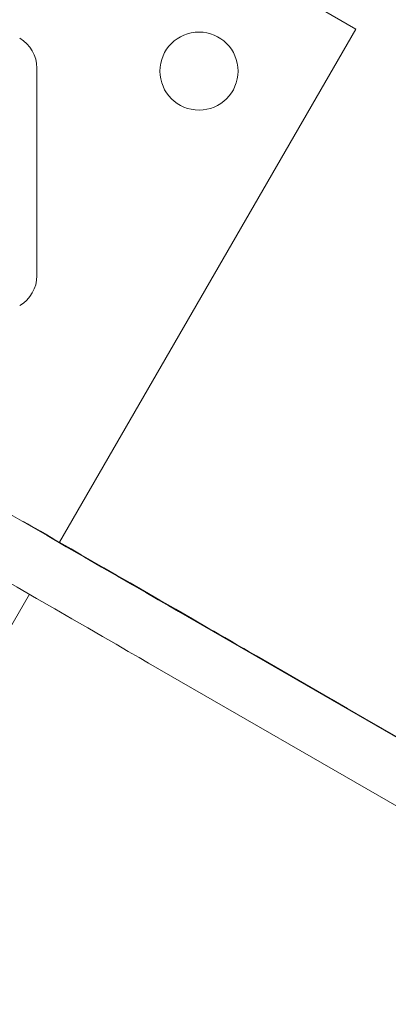
# Model space of a CAD drawing. Units: millimetres. Extents: x -3360 to 4456, y -3894 to 4178.
# Drawn here: x 2642 to 2723, y -195 to 19 of the extents above; entities that cross this region are included whole.
import ezdxf

# ---------------------------------------------------------------- set-up
doc = ezdxf.new("R2010")
doc.units = ezdxf.units.MM
doc.header["$LTSCALE"] = 1000
doc.layers.add('1 EQUIPMENT', color=7, linetype='Continuous', lineweight=18)

# ---------------------------------------------------------------- blocks, each defined once
blk = doc.blocks.new('EP 06-3002')
at = {"layer": '1 EQUIPMENT'}
for p, q in [((2568.42, 101.96), (2715.58, 17)), ((2715.58, 17), (2651.07, -94.73)), ((2646.17, 8.51), (2646.17, -36.7)), ((2644.52, -106.07), (2630.62, -130.16)), ((2676.97, -109.8), (2945.26, -264.69)), ((2693.95, -119.48), (2709.96, -128.73)), ((2938.76, -275.95), (2670.47, -121.05)), ((2710.25, -129.01), (2710.3, -128.92))]:
    blk.add_line(p, q, dxfattribs=at)
at = {"layer": '1 EQUIPMENT', "flags": 128}
for points in [[(2601.85, -66.43), (2603.21, -67.21), (2608.69, -70.38), (2614.1, -73.5), (2619.42, -76.57), (2624.62, -79.57), (2629.7, -82.51), (2634.63, -85.35), (2639.4, -88.1), (2643.99, -90.75), (2648.38, -93.29), (2652.56, -95.71), (2656.52, -97.99), (2660.25, -100.14), (2663.72, -102.15), (2666.93, -104), (2669.87, -105.7), (2672.53, -107.24), (2674.9, -108.6), (2676.97, -109.8)], [(2670.47, -121.05), (2668.4, -119.86), (2666.04, -118.49), (2663.38, -116.95), (2660.44, -115.26), (2657.22, -113.4), (2653.75, -111.4), (2650.03, -109.25), (2646.07, -106.96), (2641.88, -104.54), (2637.49, -102.01), (2632.9, -99.36), (2628.13, -96.61), (2623.2, -93.76), (2618.13, -90.83), (2612.92, -87.82), (2607.6, -84.75), (2602.19, -81.63), (2596.91, -78.58)], [(2643.27, -90.22), (2643.34, -90.27), (2643.63, -90.44), (2644.14, -90.73), (2644.86, -91.14), (2645.79, -91.68), (2646.94, -92.34), (2648.3, -93.13), (2649.86, -94.03), (2651.63, -95.05), (2653.61, -96.19), (2655.78, -97.45), (2658.16, -98.82), (2660.73, -100.3), (2663.49, -101.9), (2666.44, -103.6), (2669.57, -105.41), (2672.88, -107.32), (2676.36, -109.33), (2680.01, -111.44), (2683.83, -113.64)], [(2683.83, -113.64), (2684.66, -114.12), (2685.75, -114.75), (2687.03, -115.49), (2688.42, -116.29), (2689.83, -117.11), (2691.17, -117.88), (2692.35, -118.56), (2693.3, -119.11), (2693.95, -119.48)], [(2710.3, -128.92), (2713.75, -130.91), (2717.56, -133.12), (2721.48, -135.38), (2725.5, -137.7), (2729.61, -140.07), (2733.8, -142.5), (2738.08, -144.96), (2742.41, -147.47), (2746.81, -150), (2751.26, -152.57), (2755.75, -155.17), (2760.28, -157.78), (2764.83, -160.41)]]:
    blk.add_lwpolyline(points, dxfattribs=at)
at = {"layer": '1 EQUIPMENT'}
blk.add_circle((2681.44, 7.86), 8.5, dxfattribs=at)
for centre, radius, start, end in [((2638.67, 8.51), 7.5, 360, 60), ((2638.67, -36.7), 7.5, 300, 0), ((2576.26, -360.78), 267.81, 59.9687, 60.0515)]:
    blk.add_arc(centre, radius, start, end, dxfattribs=at)

msp = doc.modelspace()

# ---------------------------------------------------------------- block references
at = {"layer": '1 EQUIPMENT'}
msp.add_blockref('EP 06-3002', (0, 0), dxfattribs=at)

doc.saveas('drawing.dxf')
